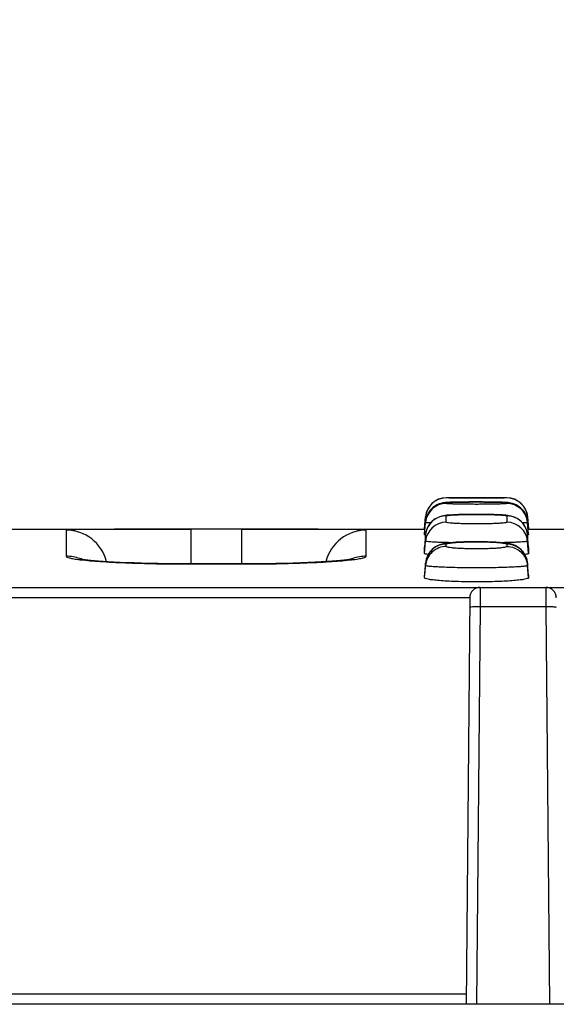
# Model space of a CAD drawing. Units: millimetres. Extents: x 0 to 1485, y 0 to 1050.
# Drawn here: x 406 to 432, y 896 to 943 of the extents above; entities that cross this region are included whole.
import ezdxf
from ezdxf.enums import TextEntityAlignment as Align

# ---------------------------------------------------------------- set-up
doc = ezdxf.new("R2010")
doc.units = ezdxf.units.MM
doc.header["$LTSCALE"] = 81.675
doc.layers.get('0').update_dxf_attribs({"linetype": 'CONTINUOUS'})
for name, color, linetype in [('06___PRT_ALL_SURFS', 7, 'CONTINUOUS'), ('DIMS', 7, 'CONTINUOUS'), ('SURFACES', 7, 'CONTINUOUS')]:
    doc.layers.add(name, color=color, linetype=linetype)
doc.styles.get("Standard").update_dxf_attribs({"font": 'txt', "width": 0.4})
doc.dimstyles.new('DIMSTYLE_1', dxfattribs={"dimtxt": 17.5, "dimasz": 15, "dimexe": 0.18, "dimexo": 0.0625, "dimgap": 0.09, "dimtad": 1, "dimdsep": 46, "dimtxsty": 'Standard', "dimblk": '_FILLED', "dimblk1": '_FILLED', "dimblk2": '_FILLED', "dimcen": 0.09, "dimclrt": 5, "dimadec": 0, "dimazin": 0, "dimtp": 0.01, "dimtm": 0.01, "dimtfac": 1, "dimtofl": 0, "dimtmove": 0, "dimatfit": 3, "dimldrblk": '_FILLED', "dimfxl": 1, "dimtolj": 1, "dimarcsym": 0})

# ---------------------------------------------------------------- blocks, each defined once
blk = doc.blocks.new('_FILLED')
at = {"color": 0, "linetype": 'ByBlock'}
blk.add_solid([(0, 0), (-1, 0.2), (-1, -0.2)], dxfattribs=at)
blk = doc.blocks.new('*D1')
at = {"layer": 'DIMS', "color": 2, "linetype": 'Continuous'}
for p, q in [((240.328, 895.655), (240.328, 972.949)), ((740.328, 895.655), (740.328, 972.949)), ((240.328, 967.949), (490.328, 967.949)), ((740.328, 967.949), (490.328, 967.949))]:
    blk.add_line(p, q, dxfattribs=at)
at = {"layer": 'DIMS', "color": 2, "linetype": 'Continuous', "xscale": 15, "yscale": 15, "zscale": 15, "rotation": 180}
blk.add_blockref('_FILLED', (240.328, 967.949), dxfattribs=at)
at = {"layer": 'DIMS', "color": 2, "linetype": 'Continuous', "xscale": 15, "yscale": 15, "zscale": 15}
blk.add_blockref('_FILLED', (740.328, 967.949), dxfattribs=at)
at = {"layer": 'DIMS', "color": 5, "linetype": 'Continuous', "width": 0.619863}
blk.add_text('500', height=17.5, dxfattribs=at).set_placement((490.328, 972.324), align=Align.CENTER)

msp = doc.modelspace()

# ---------------------------------------------------------------- linework, layer by layer
at = {"color": 9, "linetype": 'Continuous'}
for p, q in [((426.375, 919.949), (426.375, 919.955)), ((429.28, 919.955), (429.28, 919.949)), ((427.998, 915.655), (427.996, 915.162)), ((431.157, 915.655), (431.159, 915.19)), ((427.498, 915.159), (383.157, 915.159)), ((427.996, 915.162), (427.994, 914.73)), ((431.159, 915.19), (431.161, 914.73)), ((427.994, 914.73), (427.827, 895.655)), ((431.161, 914.73), (427.994, 914.73)), ((431.161, 914.73), (431.328, 895.655)), ((383.323, 896.151), (427.332, 896.151))]:
    msp.add_line(p, q, dxfattribs=at)
at = {"color": 7, "linetype": 'Continuous'}
for p, q in [((425.379, 919.042), (425.328, 918.455)), ((425.379, 919.036), (425.379, 919.042)), ((430.276, 919.042), (430.328, 918.455)), ((430.276, 919.042), (430.276, 919.036)), ((405.328, 918.455), (414.11, 918.455)), ((416.545, 918.455), (425.328, 918.455)), ((425.328, 918.449), (425.328, 918.455)), ((430.328, 918.455), (439.11, 918.455)), ((430.328, 918.455), (430.328, 918.449)), ((421.893, 917.016), (421.892, 917.016)), ((240.998, 915.655), (739.657, 915.655)), ((427.498, 915.159), (427.328, 895.655)), ((740.328, 895.655), (240.328, 895.655))]:
    msp.add_line(p, q, dxfattribs=at)
for centre, radius, start, end in [((426.375, 918.955), 1, 90, 175), ((429.28, 918.955), 1, 5, 90), ((427.998, 915.155), 0.5, 89.9999, 179.4935), ((431.157, 915.155), 0.5, 0.5375, 90.0003)]:
    msp.add_arc(centre, radius, start, end, dxfattribs=at)
at = {"color": 9, "linetype": 'Continuous'}
for points, knots in [([(427.561, 914.715), (427.544, 914.713), (427.527, 914.709), (427.494, 914.703), (427.494, 914.697)], [0, 0, 0, 0, 0.720075, 1, 1, 1, 1]), ([(427.994, 914.73), (427.951, 914.73), (427.806, 914.729), (427.662, 914.727), (427.561, 914.715)], [0, 0, 0, 0, 0.297456, 1, 1, 1, 1]), ([(431.661, 914.697), (431.661, 914.72), (431.529, 914.706), (431.472, 914.725), (431.411, 914.727)], [0, 0, 0, 0, 0.274804, 1, 1, 1, 1])]:
    msp.add_open_spline(points, degree=3, knots=knots, dxfattribs=at)
msp.add_open_spline([(431.411, 914.727), (431.328, 914.73), (431.245, 914.73), (431.161, 914.73)], degree=3, dxfattribs=at)
at = {"layer": '06___PRT_ALL_SURFS', "color": 7, "linetype": 'Continuous'}
msp.add_line((427.998, 915.655), (431.157, 915.655), dxfattribs=at)
at = {"layer": 'SURFACES', "color": 7, "linetype": 'Continuous'}
for p, q in [((429.28, 919.955), (426.375, 919.955)), ((427.461, 919.755), (427.178, 919.752)), ((427.781, 919.756), (427.461, 919.755)), ((428.125, 919.755), (427.781, 919.756)), ((428.456, 919.752), (428.125, 919.755)), ((426.932, 919.749), (426.726, 919.744)), ((427.178, 919.752), (426.932, 919.749)), ((429.184, 919.735), (429.117, 919.738)), ((425.328, 918.449), (425.379, 919.036)), ((426.32, 919.106), (426.239, 919.093)), ((429.241, 919.117), (429.154, 919.124)), ((430.328, 918.449), (430.276, 919.036)), ((416.545, 918.449), (414.11, 918.449)), ((425.328, 918.221), (425.379, 918.808)), ((430.328, 918.221), (430.276, 918.808)), ((425.328, 918.209), (425.328, 918.221)), ((425.328, 918.183), (425.328, 918.209)), ((425.379, 918.18), (425.328, 917.592)), ((430.328, 917.592), (430.276, 918.18)), ((430.328, 918.221), (430.328, 918.183)), ((425.328, 917.592), (425.328, 917.592)), ((425.328, 917.284), (425.328, 917.592)), ((426.333, 917.768), (426.226, 917.747)), ((430.328, 917.592), (430.328, 917.592)), ((430.328, 917.592), (430.328, 917.284)), ((417.285, 916.788), (416.523, 916.784)), ((425.379, 916.826), (425.328, 916.237)), ((430.328, 916.237), (430.276, 916.826)), ((425.328, 916.236), (425.328, 916.237)), ((425.328, 916.12), (425.328, 916.236)), ((430.328, 916.237), (430.328, 916.236)), ((430.328, 916.236), (430.328, 916.12))]:
    msp.add_line(p, q, dxfattribs=at)
at = {"layer": 'SURFACES', "color": 9, "linetype": 'Continuous'}
for p, q in [((426.375, 919.683), (426.375, 919.721)), ((429.28, 919.721), (429.28, 919.683)), ((426.375, 918.784), (426.375, 919.091)), ((429.28, 919.091), (429.28, 918.784)), ((408.121, 918.404), (408.121, 917.153)), ((414.11, 918.449), (414.11, 916.784)), ((416.545, 918.449), (416.545, 916.784)), ((422.534, 917.153), (422.535, 918.404)), ((425.328, 918.183), (425.379, 918.77)), ((425.379, 918.77), (425.379, 918.808)), ((430.276, 918.808), (430.276, 918.77)), ((430.328, 918.183), (430.276, 918.77)), ((425.328, 917.284), (425.379, 917.873)), ((425.379, 918.18), (425.379, 918.18)), ((425.379, 917.873), (425.379, 918.18)), ((430.276, 918.18), (430.276, 918.18)), ((430.276, 918.18), (430.276, 917.873)), ((430.328, 917.284), (430.276, 917.873)), ((426.375, 917.619), (426.375, 917.735)), ((429.28, 917.735), (429.28, 917.619)), ((414.132, 916.78), (414.132, 916.784)), ((414.132, 916.78), (416.523, 916.78)), ((416.523, 916.78), (416.523, 916.784)), ((425.328, 916.12), (425.379, 916.709)), ((425.379, 916.825), (425.379, 916.826)), ((425.379, 916.709), (425.379, 916.825)), ((430.276, 916.826), (430.276, 916.825)), ((430.276, 916.825), (430.276, 916.709)), ((430.328, 916.12), (430.276, 916.709))]:
    msp.add_line(p, q, dxfattribs=at)
at = {"layer": 'SURFACES', "color": 7, "linetype": 'Continuous'}
for points in [[(426.201, 919.708), (426.118, 919.689), (426.025, 919.659), (425.927, 919.616), (425.827, 919.558), (425.728, 919.484), (425.636, 919.395), (425.553, 919.291), (425.484, 919.175), (425.43, 919.049), (425.394, 918.916), (425.379, 918.809)], [(426.321, 919.725), (426.266, 919.719), (426.201, 919.708)], [(426.559, 919.739), (426.49, 919.736), (426.429, 919.733), (426.374, 919.73), (426.321, 919.725)], [(426.726, 919.744), (426.638, 919.742), (426.559, 919.739)], [(429.117, 919.738), (429.04, 919.741), (428.951, 919.744), (428.85, 919.746), (428.735, 919.749), (428.456, 919.752)], [(429.468, 919.706), (429.401, 919.717), (429.347, 919.724), (429.296, 919.728), (429.243, 919.732), (429.184, 919.735)], [(430.276, 918.809), (430.262, 918.912), (430.228, 919.041), (430.177, 919.164), (430.111, 919.278), (430.032, 919.38), (429.943, 919.47), (429.847, 919.546), (429.746, 919.607), (429.646, 919.653), (429.551, 919.685), (429.468, 919.706)], [(426.239, 919.093), (426.153, 919.074), (426.057, 919.045), (425.95, 919.001), (425.834, 918.936), (425.716, 918.846), (425.606, 918.733), (425.512, 918.599), (425.44, 918.448), (425.394, 918.288), (425.379, 918.18)], [(426.488, 919.123), (426.401, 919.115), (426.32, 919.106)], [(429.154, 919.124), (429.055, 919.131), (428.94, 919.137), (428.807, 919.143), (428.653, 919.149), (428.472, 919.153), (428.27, 919.157), (428.053, 919.159), (427.837, 919.16), (427.633, 919.159), (427.441, 919.157), (427.266, 919.155), (427.103, 919.151), (426.953, 919.147), (426.817, 919.142), (426.694, 919.136), (426.585, 919.13), (426.488, 919.123)], [(429.401, 919.095), (429.322, 919.107), (429.241, 919.117)], [(430.276, 918.18), (430.258, 918.301), (430.209, 918.463), (430.137, 918.608), (430.048, 918.734), (429.946, 918.841), (429.832, 918.929), (429.713, 918.997), (429.596, 919.046), (429.49, 919.077), (429.401, 919.095)], [(426.226, 917.747), (426.114, 917.717), (425.99, 917.67), (425.857, 917.6), (425.725, 917.502), (425.601, 917.374), (425.496, 917.217), (425.418, 917.029), (425.379, 916.826)], [(426.562, 917.798), (426.442, 917.784), (426.333, 917.768)], [(429.208, 917.785), (429.079, 917.799), (428.931, 917.812), (428.761, 917.823), (428.568, 917.832), (428.355, 917.84), (428.127, 917.844), (427.892, 917.846), (427.659, 917.846), (427.434, 917.843), (427.224, 917.837), (427.029, 917.83), (426.854, 917.821), (426.699, 917.81), (426.562, 917.798)], [(429.438, 917.745), (429.325, 917.768), (429.208, 917.785)], [(430.276, 916.826), (430.239, 917.022), (430.164, 917.207), (430.062, 917.364), (429.943, 917.491), (429.815, 917.589), (429.684, 917.661), (429.558, 917.711), (429.438, 917.745)], [(416.523, 916.784), (413.856, 916.785), (413.403, 916.787), (412.963, 916.792), (412.537, 916.799), (412.129, 916.807), (411.741, 916.818), (411.375, 916.829), (411.031, 916.842), (410.711, 916.856), (410.415, 916.871), (410.145, 916.886), (409.9, 916.901), (409.68, 916.917), (409.483, 916.932), (409.31, 916.948), (409.16, 916.963), (409.031, 916.977), (408.926, 916.99), (408.845, 917.002), (408.79, 917.011), (408.776, 917.013)], [(421.893, 917.016), (421.889, 917.015), (421.857, 917.009), (421.797, 917), (421.71, 916.988), (421.597, 916.974), (421.459, 916.959), (421.295, 916.943), (421.104, 916.927), (420.887, 916.91), (420.643, 916.894), (420.372, 916.878), (420.073, 916.862), (419.748, 916.847), (419.395, 916.833), (419.018, 916.821), (418.616, 916.81), (418.192, 916.8), (417.748, 916.793), (417.285, 916.788)]]:
    msp.add_lwpolyline(points, dxfattribs=at)
for centre, start, end in [((426.375, 918.949), 89.9999, 150.3531), ((429.28, 918.949), 29.6436, 89.9999)]:
    msp.add_arc(centre, 1, start, end, dxfattribs=at)
at = {"layer": 'SURFACES', "color": 9, "linetype": 'Continuous'}
for centre, radius, start, end in [((426.375, 918.683), 1, 89.9917, 174.9865), ((426.377, 918.719), 1.003, 139.1458, 149.4513), ((426.372, 918.723), 0.996, 138.3648, 139.134), ((426.377, 918.719), 1.002, 127.1295, 138.3503), ((426.373, 918.724), 0.997, 125.8127, 127.117), ((426.377, 918.718), 1.003, 114.1765, 125.798), ((429.28, 918.683), 1, 5.0135, 90.0081), ((429.278, 918.718), 1.003, 53.9498, 65.8774), ((429.282, 918.724), 0.997, 52.9634, 53.9336), ((426.378, 918.721), 1.003, 164.2401, 174.9792), ((426.372, 918.722), 0.996, 162.1536, 164.2347), ((426.376, 918.721), 1.001, 151.4536, 162.1401), ((426.373, 918.722), 0.997, 149.4601, 151.4429), ((426.376, 918.09), 1.002, 126.3169, 150.405), ((429.28, 918.091), 1, 29.8009, 90.0065), ((429.282, 918.722), 0.997, 28.379, 30.4525), ((429.279, 918.721), 1.001, 17.6778, 28.3687), ((429.284, 918.722), 0.996, 15.9699, 17.664), ((429.277, 918.721), 1.003, 5.0212, 15.9634), ((408.121, 916.404), 2, 14.114, 90.0008), ((422.535, 916.404), 2, 89.999, 165.8875), ((426.375, 917.785), 0.999, 89.9625, 174.9435), ((426.376, 918.092), 1.001, 164.9019, 174.9723), ((426.371, 918.093), 0.996, 161.4446, 164.8997), ((426.375, 918.092), 1, 151.7901, 161.4337), ((426.372, 918.093), 0.996, 150.4213, 151.7826), ((429.281, 917.785), 0.999, 5.0564, 90.0374), ((429.283, 918.093), 0.996, 27.9372, 29.7861), ((429.28, 918.092), 1, 18.8876, 27.931), ((429.284, 918.093), 0.996, 15.2578, 18.8786), ((429.279, 918.092), 1.001, 5.0281, 15.2546), ((426.374, 916.736), 0.999, 89.9286, 174.8933), ((429.281, 916.735), 1, 18.2663, 90.0478), ((408.118, 915.136), 2.017, 70.73, 89.9325), ((410.077, 927.748), 10.837, 263.0289, 263.8991), ((408.122, 915.154), 1.999, 67.3025, 70.6614), ((422.533, 915.154), 1.999, 108.9487, 112.6971), ((422.537, 915.136), 2.017, 90.0638, 108.8843), ((429.288, 916.739), 0.991, 17.0814, 18.2043), ((429.282, 916.737), 0.998, 5.0493, 17.0686)]:
    msp.add_arc(centre, radius, start, end, dxfattribs=at)
for points, knots in [([(429.28, 919.949), (429.28, 919.947), (429.265, 919.951), (429.25, 919.946), (429.212, 919.948), (429.165, 919.946), (429.104, 919.946), (429, 919.945), (428.841, 919.944), (428.624, 919.943), (428.376, 919.943), (428.107, 919.942), (427.827, 919.942), (427.548, 919.942), (427.279, 919.943), (427.031, 919.943), (426.814, 919.944), (426.655, 919.945), (426.551, 919.946), (426.49, 919.946), (426.443, 919.948), (426.406, 919.946), (426.39, 919.951), (426.375, 919.947), (426.375, 919.949)], [0, 0, 0, 0, 0.002417, 0.009621, 0.02155, 0.038086, 0.059061, 0.08428, 0.146459, 0.222227, 0.308665, 0.402486, 0.500051, 0.597618, 0.691433, 0.777857, 0.853604, 0.91576, 0.94097, 0.961934, 0.97846, 0.990383, 0.997584, 1, 1, 1, 1]), ([(426.375, 919.721), (426.375, 919.724), (426.389, 919.725), (426.406, 919.729), (426.443, 919.732), (426.49, 919.735), (426.551, 919.738), (426.656, 919.742), (426.814, 919.746), (427.031, 919.75), (427.279, 919.753), (427.548, 919.755), (427.828, 919.756), (428.108, 919.755), (428.377, 919.753), (428.624, 919.75), (428.842, 919.746), (429, 919.742), (429.104, 919.738), (429.165, 919.735), (429.212, 919.732), (429.249, 919.729), (429.266, 919.725), (429.28, 919.724), (429.28, 919.721)], [0, 0, 0, 0, 0.002689, 0.009976, 0.021942, 0.038492, 0.059464, 0.084671, 0.1468, 0.222496, 0.308849, 0.402579, 0.500051, 0.597524, 0.691248, 0.777588, 0.853263, 0.915369, 0.940567, 0.961528, 0.978068, 0.990028, 0.997312, 1, 1, 1, 1]), ([(429.28, 919.683), (429.28, 919.68), (429.266, 919.678), (429.249, 919.674), (429.212, 919.671), (429.165, 919.667), (429.104, 919.664), (429, 919.659), (428.842, 919.654), (428.624, 919.649), (428.376, 919.645), (428.107, 919.643), (427.827, 919.642), (427.548, 919.643), (427.279, 919.645), (427.031, 919.649), (426.813, 919.654), (426.655, 919.659), (426.551, 919.664), (426.49, 919.667), (426.443, 919.671), (426.406, 919.674), (426.389, 919.678), (426.375, 919.68), (426.375, 919.683)], [0, 0, 0, 0, 0.002736, 0.010042, 0.022019, 0.038574, 0.059549, 0.084754, 0.146875, 0.222556, 0.308891, 0.402601, 0.500051, 0.597503, 0.691207, 0.777528, 0.853188, 0.915285, 0.940482, 0.961446, 0.977992, 0.989962, 0.997265, 1, 1, 1, 1]), ([(425.422, 919.035), (425.416, 919.035), (425.405, 919.036), (425.391, 919.035), (425.385, 919.037), (425.379, 919.035), (425.379, 919.036)], [0, 0, 0, 0, 0.436302, 0.748697, 0.936688, 1, 1, 1, 1]), ([(426.375, 919.091), (426.375, 919.095), (426.387, 919.101), (426.407, 919.106), (426.442, 919.112), (426.514, 919.121), (426.635, 919.131), (426.813, 919.14), (427.031, 919.148), (427.373, 919.157), (427.828, 919.16), (428.282, 919.157), (428.625, 919.148), (428.842, 919.14), (429.02, 919.131), (429.141, 919.121), (429.213, 919.112), (429.249, 919.106), (429.268, 919.101), (429.28, 919.095), (429.28, 919.091)], [0, 0, 0, 0, 0.003325, 0.01084, 0.022913, 0.039505, 0.08565, 0.147646, 0.223154, 0.309298, 0.500036, 0.690741, 0.776866, 0.852366, 0.914358, 0.960498, 0.977088, 0.98916, 0.996675, 1, 1, 1, 1]), ([(430.276, 919.036), (430.276, 919.035), (430.27, 919.037), (430.264, 919.035), (430.249, 919.036), (430.239, 919.035), (430.233, 919.035)], [0, 0, 0, 0, 0.063356, 0.251408, 0.563794, 1, 1, 1, 1]), ([(414.11, 918.449), (413.72, 918.449), (412.955, 918.449), (411.844, 918.448), (410.821, 918.445), (410.042, 918.442), (409.491, 918.438), (409.143, 918.435), (408.842, 918.431), (408.592, 918.427), (408.417, 918.423), (408.304, 918.419), (408.239, 918.417), (408.19, 918.413), (408.152, 918.411), (408.135, 918.407), (408.121, 918.406), (408.121, 918.404)], [0, 0, 0, 0, 0.195344, 0.383143, 0.556138, 0.707642, 0.773476, 0.831836, 0.882168, 0.924, 0.956939, 0.969979, 0.980691, 0.989054, 0.99505, 0.998679, 1, 1, 1, 1]), ([(422.535, 918.404), (422.535, 918.406), (422.52, 918.407), (422.503, 918.411), (422.465, 918.413), (422.416, 918.417), (422.351, 918.419), (422.238, 918.423), (422.063, 918.427), (421.813, 918.431), (421.513, 918.435), (421.164, 918.438), (420.614, 918.442), (419.834, 918.445), (418.811, 918.448), (417.7, 918.449), (416.935, 918.449), (416.545, 918.449)], [0, 0, 0, 0, 0.001321, 0.00495, 0.010946, 0.019309, 0.03002, 0.04306, 0.076, 0.117831, 0.168164, 0.226523, 0.292357, 0.443862, 0.616857, 0.804655, 1, 1, 1, 1]), ([(425.623, 918.753), (425.588, 918.754), (425.527, 918.757), (425.457, 918.76), (425.417, 918.763), (425.396, 918.765), (425.387, 918.767), (425.379, 918.769), (425.379, 918.77)], [0, 0, 0, 0, 0.430705, 0.742978, 0.853405, 0.932916, 0.981457, 1, 1, 1, 1]), ([(429.28, 918.784), (429.28, 918.78), (429.269, 918.773), (429.234, 918.763), (429.152, 918.75), (429.021, 918.737), (428.842, 918.725), (428.625, 918.715), (428.282, 918.705), (427.828, 918.701), (427.373, 918.705), (427.03, 918.715), (426.813, 918.725), (426.635, 918.737), (426.503, 918.75), (426.421, 918.763), (426.386, 918.773), (426.375, 918.78), (426.375, 918.784)], [0, 0, 0, 0, 0.0036, 0.011235, 0.039977, 0.086121, 0.148065, 0.223488, 0.309528, 0.500036, 0.690511, 0.776533, 0.851947, 0.913887, 0.960026, 0.988766, 0.9964, 1, 1, 1, 1]), ([(430.276, 918.77), (430.276, 918.769), (430.269, 918.767), (430.259, 918.765), (430.238, 918.763), (430.197, 918.76), (430.127, 918.757), (430.065, 918.754), (430.03, 918.753)], [0, 0, 0, 0, 0.018532, 0.067083, 0.146588, 0.257016, 0.569262, 1, 1, 1, 1]), ([(426.61, 917.802), (426.441, 917.806), (426.2, 917.811), (425.9, 917.822), (425.723, 917.831), (425.58, 917.84), (425.478, 917.849), (425.415, 917.858), (425.388, 917.865), (425.379, 917.87), (425.379, 917.873)], [0, 0, 0, 0, 0.411733, 0.58342, 0.728294, 0.843867, 0.928264, 0.980136, 0.993806, 1, 1, 1, 1]), ([(430.276, 917.873), (430.276, 917.87), (430.267, 917.865), (430.241, 917.858), (430.177, 917.849), (430.075, 917.84), (429.933, 917.831), (429.755, 917.822), (429.455, 917.811), (429.215, 917.806), (429.045, 917.802)], [0, 0, 0, 0, 0.006194, 0.019863, 0.071734, 0.156124, 0.2717, 0.416563, 0.588243, 1, 1, 1, 1]), ([(426.375, 917.619), (426.134, 917.619), (425.633, 917.431), (425.4, 916.95), (425.379, 916.709)], [0, 0, 0, 0, 0.500509, 1, 1, 1, 1]), ([(426.375, 917.735), (426.375, 917.747), (426.425, 917.765), (426.498, 917.78), (426.636, 917.799), (426.812, 917.814), (427.03, 917.827), (427.372, 917.84), (427.827, 917.846), (428.283, 917.84), (428.625, 917.827), (428.843, 917.814), (429.019, 917.799), (429.157, 917.78), (429.23, 917.765), (429.28, 917.747), (429.28, 917.735)], [0, 0, 0, 0, 0.011992, 0.040984, 0.087129, 0.148944, 0.224164, 0.30996, 0.499957, 0.689958, 0.775766, 0.851004, 0.912837, 0.958997, 0.988004, 1, 1, 1, 1]), ([(429.28, 917.619), (429.28, 917.607), (429.23, 917.588), (429.157, 917.572), (429.019, 917.553), (428.843, 917.537), (428.625, 917.523), (428.283, 917.509), (427.828, 917.502), (427.372, 917.509), (427.03, 917.523), (426.812, 917.537), (426.636, 917.553), (426.498, 917.572), (426.425, 917.588), (426.375, 917.607), (426.375, 917.619)], [0, 0, 0, 0, 0.012125, 0.041178, 0.087345, 0.149156, 0.224356, 0.310125, 0.500036, 0.689914, 0.775665, 0.850856, 0.912663, 0.958824, 0.987875, 1, 1, 1, 1]), ([(429.28, 917.619), (429.521, 917.619), (430.022, 917.431), (430.255, 916.95), (430.276, 916.709)], [0, 0, 0, 0, 0.500509, 1, 1, 1, 1]), ([(408.121, 917.153), (408.121, 917.133), (408.188, 917.095), (408.304, 917.064), (408.51, 917.023), (408.669, 917.002), (408.762, 916.991)], [0, 0, 0, 0, 0.08599, 0.277219, 0.582531, 1, 1, 1, 1]), ([(408.925, 916.972), (409.243, 916.938), (409.976, 916.883), (411.711, 916.801), (413.13, 916.78), (414.132, 916.78)], [0, 0, 0, 0, 0.18383, 0.422977, 1, 1, 1, 1]), ([(416.523, 916.78), (417.525, 916.78), (418.943, 916.801), (420.678, 916.883), (421.411, 916.938), (421.729, 916.972)], [0, 0, 0, 0, 0.576967, 0.816123, 1, 1, 1, 1]), ([(421.729, 916.972), (421.845, 916.985), (422.043, 917.008), (422.305, 917.053), (422.446, 917.088), (422.534, 917.13), (422.534, 917.153)], [0, 0, 0, 0, 0.419058, 0.726035, 0.917517, 1, 1, 1, 1]), ([(430.276, 916.709), (430.276, 916.704), (430.255, 916.694), (430.222, 916.686), (430.161, 916.675), (430.04, 916.66), (429.835, 916.643), (429.535, 916.627), (429.169, 916.613), (428.751, 916.603), (428.298, 916.596), (427.827, 916.594), (427.357, 916.596), (426.904, 916.603), (426.487, 916.613), (426.12, 916.627), (425.82, 916.643), (425.615, 916.66), (425.494, 916.675), (425.433, 916.686), (425.4, 916.694), (425.379, 916.704), (425.379, 916.709)], [0, 0, 0, 0, 0.003386, 0.011005, 0.023175, 0.039855, 0.086135, 0.14818, 0.223653, 0.309686, 0.403012, 0.500036, 0.597049, 0.690353, 0.776367, 0.851831, 0.913874, 0.960148, 0.976827, 0.988996, 0.996614, 1, 1, 1, 1])]:
    msp.add_open_spline(points, degree=3, knots=knots, dxfattribs=at)
at = {"layer": 'SURFACES', "color": 7, "linetype": 'Continuous'}
for points in [[(425.506, 919.443), (425.436, 919.32), (425.391, 919.178), (425.379, 919.036)], [(430.149, 919.443), (430.22, 919.32), (430.264, 919.178), (430.276, 919.036)]]:
    msp.add_open_spline(points, degree=3, dxfattribs=at)
at = {"layer": 'SURFACES', "color": 9, "linetype": 'Continuous'}
for points in [[(426.375, 919.721), (426.236, 919.721), (426.093, 919.691), (425.966, 919.633)], [(429.28, 919.721), (429.419, 919.721), (429.561, 919.691), (429.688, 919.634)], [(429.882, 919.519), (429.986, 919.441), (430.076, 919.34), (430.142, 919.228)], [(426.375, 919.091), (426.167, 919.091), (425.95, 919.02), (425.783, 918.897)]]:
    msp.add_open_spline(points, degree=3, dxfattribs=at)
at = {"layer": 'SURFACES', "color": 7, "linetype": 'Continuous'}
for points, knots in [([(425.341, 918.448), (425.338, 918.448), (425.335, 918.45), (425.328, 918.448), (425.328, 918.449)], [0, 0, 0, 0, 0.748169, 1, 1, 1, 1]), ([(430.328, 918.449), (430.328, 918.448), (430.32, 918.45), (430.318, 918.448), (430.314, 918.448)], [0, 0, 0, 0, 0.251838, 1, 1, 1, 1]), ([(425.373, 918.17), (425.361, 918.172), (425.35, 918.175), (425.328, 918.178), (425.328, 918.183)], [0, 0, 0, 0, 0.727092, 1, 1, 1, 1]), ([(430.328, 918.183), (430.328, 918.178), (430.305, 918.175), (430.294, 918.172), (430.282, 918.17)], [0, 0, 0, 0, 0.272895, 1, 1, 1, 1]), ([(425.501, 917.233), (425.457, 917.24), (425.4, 917.25), (425.345, 917.266), (425.328, 917.279), (425.328, 917.284)], [0, 0, 0, 0, 0.717852, 0.908468, 1, 1, 1, 1]), ([(430.328, 917.284), (430.328, 917.279), (430.311, 917.266), (430.255, 917.25), (430.197, 917.24), (430.154, 917.233)], [0, 0, 0, 0, 0.091465, 0.282122, 1, 1, 1, 1]), ([(430.328, 916.12), (430.328, 916.113), (430.312, 916.095), (430.25, 916.069), (430.116, 916.038), (429.897, 916.008), (429.598, 915.979), (429.232, 915.955), (428.634, 915.929), (427.827, 915.916), (427.021, 915.929), (426.423, 915.955), (426.057, 915.979), (425.759, 916.008), (425.539, 916.038), (425.405, 916.069), (425.343, 916.095), (425.328, 916.113), (425.328, 916.12)], [0, 0, 0, 0, 0.004359, 0.012161, 0.040366, 0.084932, 0.144467, 0.218019, 0.303202, 0.500117, 0.696875, 0.782028, 0.855547, 0.915065, 0.95964, 0.987843, 0.995642, 1, 1, 1, 1])]:
    msp.add_open_spline(points, degree=3, knots=knots, dxfattribs=at)

# ---------------------------------------------------------------- dimensions: what is measured, and where the dimension line sits
at = {"layer": 'DIMS', "color": 2, "linetype": 'Continuous'}
dim = msp.add_linear_dim(base=(740.328, 967.949), p1=(240.328, 895.655), p2=(740.328, 895.655), dimstyle='DIMSTYLE_1', dxfattribs=at)
dim.commit()
dim.dimension.update_dxf_attribs({"geometry": '*D1', "text_midpoint": (474.056, 981.074), "dimtype": 160})

doc.saveas('drawing.dxf')
